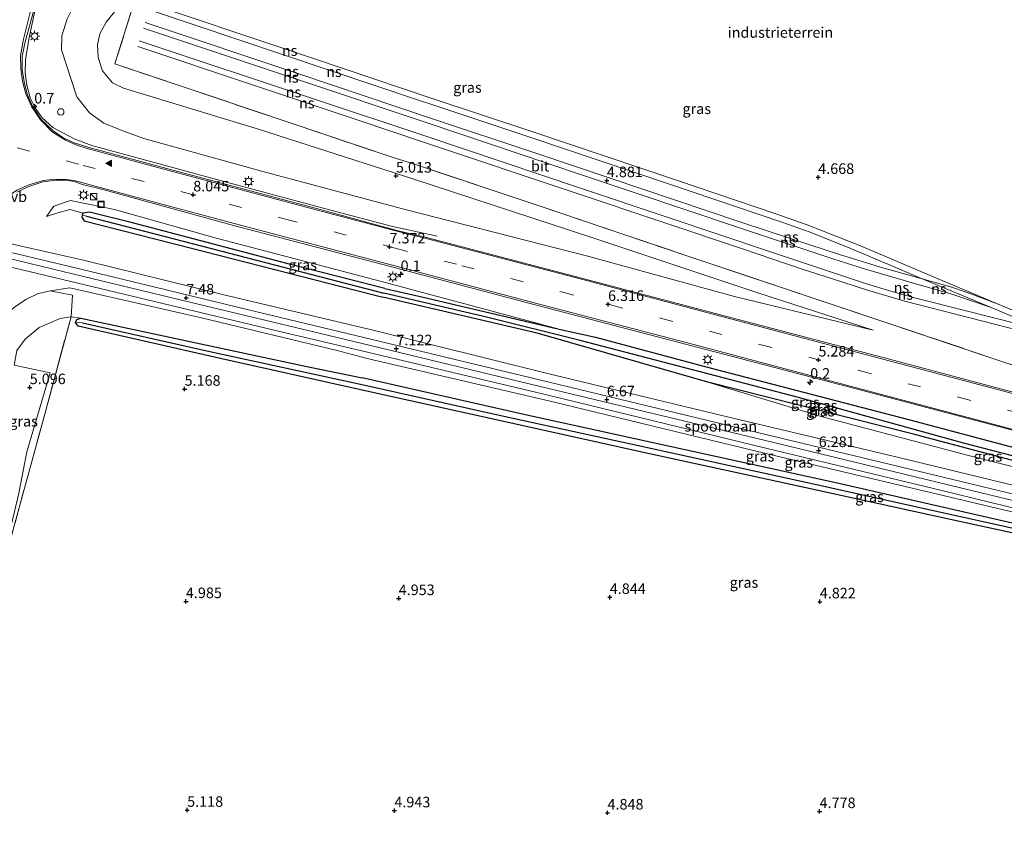
# Model space of a CAD drawing. Units: metres. Extents: x 248535 to 250008, y 607160 to 609576.
# Drawn here: x 249611 to 249844, y 607842 to 608038 of the extents above; entities that cross this region are included whole.
import ezdxf
from ezdxf.enums import TextEntityAlignment as Align

# ---------------------------------------------------------------- set-up
doc = ezdxf.new("R2010")
doc.units = ezdxf.units.M
doc.linetypes.add('IE-TERREINAFSCHEIDING', pattern=[10, 8, -2])
doc.linetypes.add('VW-3-9_STREEP', pattern=[12, 3, -9])
doc.layers.get('0').update_dxf_attribs({"lineweight": 25})
for name, color, linetype, lineweight in [('B-ME-AM-KILOMETR-S-B1', 7, 'Continuous', 18), ('B-ME-BV-GELEIDECONSTRUCTIE-GELEIDERAIL-L-B1', 213, 'BV-GELEIDERAIL', 18), ('B-ME-GW-KRUINLIJN-L-B1', 93, 'Continuous', 18), ('B-ME-GW-TEENLIJN-L-B1', 93, 'Continuous', 18), ('B-ME-IE-GRASLAND-GV-B6', 93, 'Continuous', 18), ('B-ME-IE-GRONDWERKLIJN-GROND_INGERICHT-GV-B6', 253, 'Continuous', 18), ('B-ME-IE-GRONDWERKLIJN-GROND_NIETINGERICHT-GV-B6', 253, 'Continuous', 18), ('B-ME-IE-HULPGEOMETRIE-L-B1', 53, 'Continuous', 18), ('B-ME-IE-INRICHTINGSELEMENT-S-B1', 253, 'Continuous', 18), ('B-ME-IE-MEUBILAIR_WEGMEUBILAIR-LICHTMAST-S-B1', 8, 'Continuous', 18), ('B-ME-IE-TERREINAFSCHEIDING-RASTERHEKWERK-L-B1', 8, 'IE-TERREINAFSCHEIDING', 18), ('B-ME-SB-SPOOR-GV-B6', 253, 'Continuous', 18), ('B-ME-SB-SPOOR-L-B1', 253, 'Continuous', 18), ('B-ME-VH-VERH_SOORT-BITUMEN-GV-B6', 8, 'IE-TERREINAFSCHEIDING-NATUURLIJK-HOUTWAL', 18), ('B-ME-VH-VERH_SOORT-KLINKERS-GV-B6', 8, 'IE-TERREINAFSCHEIDING-NATUURLIJK-HOUTWAL', 18), ('B-ME-VW-MARKERING-39STREEP-015-L-B1', 255, 'VW-3-9_STREEP', 18), ('B-ME-VW-MARKERING-STREEP-015-L-B1', 7, 'Continuous', 18), ('B-ME-VW-MARKERING-VLAKMARK-S-B1', 7, 'Continuous', 18), ('B-ME-VW-MEUBILAIR_WEGMEUBILAIR-VERKEERSBORD-S-B1', 8, 'Continuous', 18)]:
    doc.layers.add(name, color=color, linetype=linetype, lineweight=lineweight)
for name, color, linetype in [('B-ME-GW-HOOGTEPUNT-S-B1', 10, 'Continuous'), ('B-ME-GW-INSTEEKWATERGANG-L-B1', 10, 'Continuous'), ('B-ME-GW-WATERGANG-GREPPEL-L-B1', 10, 'Continuous')]:
    doc.layers.add(name, color=color, linetype=linetype)
doc.styles.add('NLCS-ISO', font='NLCS-ISO.TTF')
doc.linetypes.add('BV-GELEIDERAIL', pattern='A,10,-3,[108,NLCS.SHX,S=1,R=0,X=0,Y=0],-3', length=16)
doc.linetypes.add('IE-TERREINAFSCHEIDING-NATUURLIJK-HOUTWAL', pattern='A,7,-1.5,[67,NLCS.SHX,S=0.75,R=45,X=0,Y=0],-1.5,7,-1.5,[70,NLCS.SHX,S=0.75,R=0,X=0,Y=0],-1.5', length=20)

# ---------------------------------------------------------------- blocks, each defined once
blk = doc.blocks.new('kast')
blk.add_line((-0.75, -0.75), (0.75, 0.75))
blk.add_lwpolyline([(-0.75, 0.75), (0.75, 0.75), (0.75, -0.75), (-0.75, -0.75)], close=True)
blk = doc.blocks.new('put')
for p, q in [((0.75, 0.75), (-0.75, 0.75)), ((-0.75, 0.75), (-0.75, -0.75)), ((0.75, -0.75), (0.75, 0.75)), ((-0.75, -0.75), (0.75, -0.75))]:
    blk.add_line(p, q)
blk.add_lwpolyline([(-0.625, 0.625), (0.625, 0.625), (0.625, -0.625), (-0.625, -0.625)], close=True)
blk = doc.blocks.new('dtb')
blk.add_circle((0, 0), 0.75)
blk = doc.blocks.new('hecto')
for p, q in [((0, 0.625), (-0.625, 0)), ((0, -0.625), (0, 0.625)), ((-0.625, 0), (0.625, 0)), ((0.625, 0), (0, -0.625))]:
    blk.add_line(p, q)
blk = doc.blocks.new('hoogtepunt')
for p, q in [((-0.5, 0), (0.5, 0)), ((0, 0.5), (0, -0.5))]:
    blk.add_line(p, q)
blk = doc.blocks.new('verfsymbol')
for color in [252, 253]:
    blk.add_hatch(color=color).paths.add_polyline_path([(0.75, -0.625), (0, 0.75), (-0.75, -0.625)])
blk.add_lwpolyline([(0.75, -0.625), (0, 0.75), (-0.75, -0.625)], close=True)
blk = doc.blocks.new('lantaarnpaal')
for p, q in [((-0.75, 0), (-1.25, 0)), ((-0.88, 0.88), (-0.53, 0.53)), ((0, 0.75), (0, 1.25)), ((0.53, 0.53), (0.88, 0.88)), ((0.75, 0), (1.25, 0)), ((-0.53, -0.53), (-0.88, -0.88)), ((0, -0.75), (0, -1.25)), ((0.53, -0.53), (0.88, -0.88))]:
    blk.add_line(p, q)
blk.add_circle((0, 0), 0.75)

msp = doc.modelspace()

# ---------------------------------------------------------------- linework, layer by layer
at = {"layer": 'B-ME-BV-GELEIDECONSTRUCTIE-GELEIDERAIL-L-B1'}
msp.add_line((249709.686, 607986.36, 7.083), (249700.974, 607988.227, 7.73), dxfattribs=at)
msp.add_polyline3d([(249700.904, 607988.242, 7.735), (249699.096, 607988.65, 7.863), (249684.173, 607992.584, 8.261), (249657.778, 607999.684, 8.543), (249627.913, 608007.844, 8.602), (249623.794, 608009.378, 8.58), (249618.684, 608012.054, 8.535), (249616.198, 608014.372, 8.55), (249614.5, 608016.73, 8.58), (249613.375, 608019.107, 8.602), (249612.577, 608022.084, 8.613), (249612.183, 608025.04, 8.642), (249612.244, 608028.109, 8.691), (249613.016, 608032.95, 8.734), (249614.482, 608039.721, 8.749)], dxfattribs=at)
at = {"layer": 'B-ME-GW-INSTEEKWATERGANG-L-B1'}
for points in [[(249697.337, 607973.929, 6.394), (249674.408, 607979.793, 6.694), (249637.584, 607989.54, 7.058), (249627.395, 607992.071, 7.083), (249625.836, 607991.828, 7.083), (249625.673, 607991.295, 7.086), (249625.54, 607990.864, 7.089), (249626.131, 607989.992, 7.085), (249651.516, 607983.5, 6.872), (249696.817, 607971.884, 6.429)], [(249697.337, 607973.929, 6.394), (249706.043, 607972.015, 6.273), (249738.536, 607964.322, 6.135), (249747.202, 607962.408, 6.06), (249773.348, 607955.451, 5.472), (249821.605, 607942.866, 4.621), (249862.565, 607931.948, 4.551), (249899.862, 607922.191, 4.45), (249937.245, 607912.325, 4.502), (249975.029, 607901.967, 4.476), (249976.261, 607901.233, 4.465), (249976.48, 607900.403, 4.459), (249976.32, 607899.592, 4.457), (249975.447, 607899.262, 4.45), (249940.633, 607907.929, 4.674), (249906.406, 607916.651, 4.757), (249859.917, 607929.555, 4.555), (249822.137, 607939.524, 4.579), (249773.772, 607951.765, 5.734), (249733.352, 607963.348, 6.112), (249696.817, 607971.884, 6.429)], [(249691.259, 607950.033, 4.939), (249657.998, 607957.447, 5.036), (249624.698, 607965.032, 5.131), (249624.071, 607965.909, 5.154), (249624.394, 607966.639, 5.156), (249625.338, 607966.958, 5.155), (249648.204, 607962.075, 5.042), (249678.857, 607955.476, 4.998), (249691.967, 607952.815, 4.946)], [(250000, 607883.8111, 4.5243), (249986.894, 607886.839, 4.559), (249954.19, 607894.381, 4.764), (249941.361, 607896.699, 4.481), (249925.79, 607900.232, 4.435), (249915.89, 607902.676, 4.573), (249912.073, 607903.639, 4.57), (249881.674, 607910.367, 4.663), (249842.72, 607919.094, 4.715), (249804.741, 607927.752, 4.818), (249768.041, 607935.864, 4.771), (249730.195, 607944.137, 4.862), (249691.967, 607952.815, 4.946)], [(250000, 607883.8111, 4.5243), (249986.894, 607886.839, 4.559), (249954.19, 607894.381, 4.764), (249941.361, 607896.699, 4.481), (249925.79, 607900.232, 4.435), (249915.89, 607902.676, 4.573), (249912.073, 607903.639, 4.57), (249881.674, 607910.367, 4.663), (249842.72, 607919.094, 4.715), (249804.741, 607927.752, 4.818), (249768.041, 607935.864, 4.771), (249730.195, 607944.137, 4.862), (249691.967, 607952.815, 4.946)], [(249864.29, 607912.079, 4.761), (249831.542, 607919.176, 4.818), (249793.696, 607927.449, 4.931), (249759.943, 607934.806, 4.929), (249726.496, 607942.224, 4.833), (249691.259, 607950.033, 4.939)], [(249864.29, 607912.079, 4.761), (249831.542, 607919.176, 4.818), (249793.696, 607927.449, 4.931), (249759.943, 607934.806, 4.929), (249726.496, 607942.224, 4.833), (249691.259, 607950.033, 4.939)]]:
    msp.add_polyline3d(points, dxfattribs=at)
at = {"layer": 'B-ME-GW-KRUINLIJN-L-B1'}
msp.add_line((249738.536, 607964.322, 6.135), (249697.685, 607975.293, 7.044), dxfattribs=at)
for points in [[(249655.266, 608079.003, 6.123), (249654.574, 608074.065, 6.237), (249653.004, 608068.466, 6.527), (249650.265, 608062.632, 6.798), (249645.919, 608056.083, 7.155), (249641.999, 608052.132, 7.371), (249638.789, 608050.776, 7.594), (249635.622, 608050.023, 7.636), (249632.053, 608048.673, 7.657), (249628.711, 608046.62, 7.687), (249626.131, 608044.256, 7.755), (249623.784, 608041.137, 7.804), (249622.087, 608037.827, 7.755), (249620.807, 608033.768, 7.677), (249620.784, 608030.453, 7.646), (249624.392, 608019.317, 7.718), (249627.393, 608015.545, 7.687), (249630.807, 608013.089, 7.643), (249635.268, 608011.298, 7.634), (249640.272, 608009.513, 7.621), (249668.407, 608001.688, 7.547), (249702.109, 607992.691, 6.959)], [(249697.685, 607975.293, 7.044), (249681.165, 607979.672, 7.429), (249657.694, 607985.837, 7.651), (249633.275, 607992.639, 7.7), (249627.176, 607993.905, 7.653), (249622.881, 607994.758, 7.649), (249618.931, 607993.42, 7.666), (249617.181, 607991.006, 7.538)], [(249702.109, 607992.691, 6.959), (249745.046, 607981.717, 6.047), (249780.085, 607972.038, 5.396), (249812.923, 607964.109, 4.763)], [(249693.128, 607957.379, 6.743), (249685.98, 607959.28, 6.792), (249653.9, 607967.028, 7.026), (249628.929, 607972.695, 7.31), (249622.706, 607974.111, 7.487), (249618.05, 607973.372, 7.599)], [(249954.19, 607894.381, 4.764), (249942.122, 607897.64, 4.929), (249913.153, 607904.739, 5.02), (249872.323, 607914.732, 5.429), (249829.484, 607924.912, 5.753), (249787.47, 607934.9, 5.988), (249736.478, 607947.258, 6.422), (249693.128, 607957.379, 6.743)], [(249773.772, 607951.765, 5.734), (249800.617, 607943.689, 5.569), (249835.455, 607934.421, 5.46), (249872.927, 607924.982, 5.07), (249906.406, 607916.651, 4.757)]]:
    msp.add_polyline3d(points, dxfattribs=at)
at = {"layer": 'B-ME-GW-TEENLIJN-L-B1'}
for points in [[(249703.946, 607999.911, 4.904), (249667.626, 608011.634, 4.819), (249635.409, 608021.367, 4.826), (249632.826, 608022.664, 4.852), (249630.465, 608025.526, 4.901), (249629.466, 608028.656, 4.947), (249629.281, 608031.688, 4.95), (249629.86, 608034.28, 4.959), (249631.307, 608036.988, 4.948), (249633.615, 608039.865, 4.955), (249635.604, 608041.469, 4.974), (249638.392, 608043.107, 4.859), (249642.446, 608043.891, 4.869), (249647.465, 608043.876, 4.912), (249650.323, 608044.77, 4.873), (249652.269, 608046.467, 4.88), (249654.001, 608049.456, 4.884), (249655.352, 608053.152, 4.88), (249657.608, 608061.769, 4.937), (249659.252, 608068.397, 4.972), (249660.277, 608077.652, 4.905)], [(249812.923, 607964.109, 4.763), (249785.599, 607972.936, 4.759), (249746.266, 607986, 4.754), (249703.946, 607999.911, 4.904)], [(249617.181, 607991.006, 7.538), (249619.909, 607991.896, 7.386), (249622.816, 607992.644, 7.249), (249625.836, 607991.828, 7.083)], [(249609.538, 607955.774, 5.148), (249610.163, 607959.252, 5.196), (249612.144, 607961.941, 5.199), (249615.481, 607964.744, 5.205), (249620.444, 607966.863, 5.216), (249623.032, 607967.26, 5.268)]]:
    msp.add_polyline3d(points, dxfattribs=at)
at = {"layer": 'B-ME-GW-WATERGANG-GREPPEL-L-B1'}
for points in [[(249626.641, 607991.111, 6.646), (249652.015, 607984.521, 6.351), (249697.062, 607972.846, 5.941)], [(249975.474, 607900.59, 3.902), (249949.211, 607907.311, 3.894), (249908.955, 607917.724, 3.924), (249873.571, 607927.178, 3.939), (249834.589, 607937.227, 3.979), (249795.244, 607948.136, 4.425), (249743.549, 607961.666, 5.467), (249721.056, 607967.235, 5.743), (249697.062, 607972.846, 5.941)], [(249625.771, 607965.82, 4.61), (249655.201, 607959.188, 4.625), (249691.577, 607951.283, 4.41)], [(249691.577, 607951.283, 4.41), (249726.183, 607943.583, 4.346), (249755.528, 607937.187, 4.361), (249795.551, 607928.431, 4.362), (249834.259, 607919.798, 4.202), (249868.188, 607912.296, 4.248), (249905.213, 607904.161, 4.117), (249940.575, 607895.847, 4.11)]]:
    msp.add_polyline3d(points, dxfattribs=at)
at = {"layer": 'B-ME-IE-GRASLAND-GV-B6'}
for points in [[(249851.311, 607948.013, 4.729), (249816.766, 607957.244, 4.88), (249779.411, 607967.049, 5.591), (249743.863, 607976.412, 6.406), (249707.196, 607986.001, 7.249), (249700.808, 607987.572, 7.364), (249681.135, 607992.866, 7.736), (249646.253, 608002.225, 8.011), (249626.973, 608007.396, 8.057), (249623.514, 608008.555, 8.081), (249621.095, 608009.739, 8.079), (249618.802, 608011.263, 8.073), (249615.956, 608013.998, 8.065), (249613.902, 608017.133, 8.066), (249612.65, 608019.996, 8.071), (249611.886, 608022.857, 8.08), (249611.484, 608025.79, 8.094), (249611.411, 608028.986, 8.108), (249612.147, 608032.346, 8.106), (249614.841, 608042.139, 8.114)], [(249638.392, 608043.107, 4.859), (249633.42, 608027.128, 4.879), (249699.003, 608005.072, 4.933), (249704.79, 608003.228, 4.915), (249733.847, 607993.499, 4.758), (249769.25, 607981.571, 4.776), (249804.826, 607969.627, 4.867), (249843.839, 607956.533, 4.769), (249860.629, 607951.038, 4.737)], [(249633.615, 608039.865, 4.955), (249631.307, 608036.988, 4.948), (249629.86, 608034.28, 4.959), (249629.281, 608031.688, 4.95), (249629.466, 608028.656, 4.947), (249630.465, 608025.526, 4.901), (249632.826, 608022.664, 4.852), (249635.409, 608021.367, 4.826), (249667.626, 608011.634, 4.819), (249703.946, 607999.911, 4.904), (249746.266, 607986, 4.754), (249785.599, 607972.936, 4.759), (249812.923, 607964.109, 4.763), (249780.085, 607972.038, 5.396), (249745.046, 607981.717, 6.047), (249702.109, 607992.691, 6.959), (249668.407, 608001.688, 7.547), (249640.272, 608009.513, 7.621), (249635.268, 608011.298, 7.634), (249630.807, 608013.089, 7.643), (249627.393, 608015.545, 7.687), (249624.392, 608019.317, 7.718), (249620.784, 608030.453, 7.646), (249620.807, 608033.768, 7.677), (249622.087, 608037.827, 7.755)], [(249622.087, 608037.827, 7.755), (249620.807, 608033.768, 7.677), (249620.784, 608030.453, 7.646), (249624.392, 608019.317, 7.718), (249627.393, 608015.545, 7.687), (249630.807, 608013.089, 7.643), (249635.268, 608011.298, 7.634), (249640.272, 608009.513, 7.621), (249668.407, 608001.688, 7.547), (249702.109, 607992.691, 6.959), (249745.046, 607981.717, 6.047), (249780.085, 607972.038, 5.396), (249812.923, 607964.109, 4.763), (249785.599, 607972.936, 4.759), (249746.266, 607986, 4.754), (249703.946, 607999.911, 4.904), (249667.626, 608011.634, 4.819), (249635.409, 608021.367, 4.826), (249632.826, 608022.664, 4.852), (249630.465, 608025.526, 4.901), (249629.466, 608028.656, 4.947), (249629.281, 608031.688, 4.95), (249629.86, 608034.28, 4.959), (249631.307, 608036.988, 4.948), (249633.615, 608039.865, 4.955)], [(249610.177, 607996.781, 7.99), (249613.051, 607998.132, 7.993), (249616.375, 607999.239, 7.983), (249619.398, 607999.608, 7.983), (249621.829, 607999.63, 7.989), (249623.734, 607999.282, 8.004), (249625.728, 607998.616, 8.003), (249630.53, 607997.395, 7.978), (249661.484, 607988.906, 7.9), (249698.667, 607979.154, 7.346), (249732.893, 607970.097, 6.538), (249769.98, 607960.396, 5.824), (249810.033, 607949.855, 4.962), (249847.402, 607940.02, 4.786)], [(249610.177, 607996.781, 7.99), (249613.051, 607998.132, 7.993), (249616.375, 607999.239, 7.983), (249619.398, 607999.608, 7.983), (249621.829, 607999.63, 7.989), (249623.734, 607999.282, 8.004), (249625.728, 607998.616, 8.003), (249630.53, 607997.395, 7.978), (249661.484, 607988.906, 7.9), (249698.667, 607979.154, 7.346), (249732.893, 607970.097, 6.538), (249769.98, 607960.396, 5.824), (249810.033, 607949.855, 4.962), (249847.402, 607940.02, 4.786)], [(249738.536, 607964.322, 6.135), (249706.043, 607972.015, 6.273), (249697.337, 607973.929, 6.394), (249674.408, 607979.793, 6.694), (249637.584, 607989.54, 7.058), (249627.395, 607992.071, 7.083), (249625.836, 607991.828, 7.083), (249622.816, 607992.644, 7.249), (249619.909, 607991.896, 7.386), (249617.181, 607991.006, 7.538), (249618.931, 607993.42, 7.666), (249622.881, 607994.758, 7.649), (249627.176, 607993.905, 7.653), (249633.275, 607992.639, 7.7), (249657.694, 607985.837, 7.651), (249681.165, 607979.672, 7.429), (249697.685, 607975.293, 7.044), (249738.536, 607964.322, 6.135)], [(249862.565, 607931.948, 4.551), (249821.605, 607942.866, 4.621), (249773.348, 607955.451, 5.472), (249747.202, 607962.408, 6.06), (249738.536, 607964.322, 6.135), (249697.685, 607975.293, 7.044), (249681.165, 607979.672, 7.429), (249657.694, 607985.837, 7.651), (249633.275, 607992.639, 7.7), (249627.176, 607993.905, 7.653), (249622.881, 607994.758, 7.649), (249618.931, 607993.42, 7.666), (249617.181, 607991.006, 7.538)], [(249862.565, 607931.948, 4.551), (249821.605, 607942.866, 4.621), (249773.348, 607955.451, 5.472), (249747.202, 607962.408, 6.06), (249738.536, 607964.322, 6.135), (249697.685, 607975.293, 7.044), (249681.165, 607979.672, 7.429), (249657.694, 607985.837, 7.651), (249633.275, 607992.639, 7.7), (249627.176, 607993.905, 7.653), (249622.881, 607994.758, 7.649), (249618.931, 607993.42, 7.666), (249617.181, 607991.006, 7.538)], [(249617.181, 607991.006, 7.538), (249619.909, 607991.896, 7.386), (249622.816, 607992.644, 7.249), (249625.836, 607991.828, 7.083), (249625.673, 607991.295, 7.086), (249625.54, 607990.864, 7.089), (249626.131, 607989.992, 7.085), (249651.516, 607983.5, 6.872), (249696.817, 607971.884, 6.429), (249733.352, 607963.348, 6.112), (249773.772, 607951.765, 5.734), (249800.617, 607943.689, 5.569), (249835.455, 607934.421, 5.46), (249872.927, 607924.982, 5.07)], [(249617.181, 607991.006, 7.538), (249619.909, 607991.896, 7.386), (249622.816, 607992.644, 7.249), (249625.836, 607991.828, 7.083), (249625.673, 607991.295, 7.086), (249625.54, 607990.864, 7.089), (249626.131, 607989.992, 7.085), (249651.516, 607983.5, 6.872), (249696.817, 607971.884, 6.429), (249733.352, 607963.348, 6.112), (249773.772, 607951.765, 5.734), (249800.617, 607943.689, 5.569), (249835.455, 607934.421, 5.46), (249872.927, 607924.982, 5.07)], [(249773.772, 607951.765, 5.734), (249733.352, 607963.348, 6.112), (249696.817, 607971.884, 6.429), (249651.516, 607983.5, 6.872), (249626.131, 607989.992, 7.085), (249625.54, 607990.864, 7.089), (249625.673, 607991.295, 7.086), (249626.641, 607991.111, 6.646), (249652.015, 607984.521, 6.351), (249697.062, 607972.846, 5.941), (249721.056, 607967.235, 5.743), (249743.549, 607961.666, 5.467), (249795.244, 607948.136, 4.425), (249834.589, 607937.227, 3.979), (249873.571, 607927.178, 3.939)], [(249873.571, 607927.178, 3.939), (249834.589, 607937.227, 3.979), (249795.244, 607948.136, 4.425), (249743.549, 607961.666, 5.467), (249721.056, 607967.235, 5.743), (249697.062, 607972.846, 5.941), (249652.015, 607984.521, 6.351), (249626.641, 607991.111, 6.646), (249625.673, 607991.295, 7.086), (249625.836, 607991.828, 7.083), (249627.395, 607992.071, 7.083), (249637.584, 607989.54, 7.058), (249674.408, 607979.793, 6.694), (249697.337, 607973.929, 6.394), (249706.043, 607972.015, 6.273), (249738.536, 607964.322, 6.135), (249747.202, 607962.408, 6.06), (249773.348, 607955.451, 5.472), (249821.605, 607942.866, 4.621), (249862.565, 607931.948, 4.551)], [(250000, 607890.2263, 4.525), (249971.415, 607897.038, 4.714), (249916.379, 607910.37, 5.017), (249867.757, 607922.145, 5.491), (249819.309, 607933.903, 5.808), (249777.077, 607943.925, 6.19), (249735.183, 607954.022, 6.449), (249694.816, 607964.016, 6.794), (249658.888, 607972.501, 7.108), (249626.315, 607980.587, 7.353), (249605.9, 607985.202, 7.895)], [(250000, 607890.2263, 4.525), (249971.415, 607897.038, 4.714), (249916.379, 607910.37, 5.017), (249867.757, 607922.145, 5.491), (249819.309, 607933.903, 5.808), (249777.077, 607943.925, 6.19), (249735.183, 607954.022, 6.449), (249694.816, 607964.016, 6.794), (249658.888, 607972.501, 7.108), (249626.315, 607980.587, 7.353), (249605.9, 607985.202, 7.895)], [(249604.088, 607980.084, 7.838), (249635.489, 607972.589, 7.357), (249672.778, 607963.674, 7.03), (249693.5, 607958.842, 6.915), (249736.631, 607948.556, 6.511), (249787.785, 607936.083, 6.089), (249829.125, 607926.149, 5.841), (249867.786, 607916.662, 5.633), (249909.567, 607906.737, 4.975), (249950.441, 607896.728, 4.848), (249988.376, 607887.623, 4.565), (250000, 607884.869, 4.53), (250000, 607883.8111, 4.5243)], [(249604.088, 607980.084, 7.838), (249635.489, 607972.589, 7.357), (249672.778, 607963.674, 7.03), (249693.5, 607958.842, 6.915), (249736.631, 607948.556, 6.511), (249787.785, 607936.083, 6.089), (249829.125, 607926.149, 5.841), (249867.786, 607916.662, 5.633), (249909.567, 607906.737, 4.975), (249950.441, 607896.728, 4.848), (249988.376, 607887.623, 4.565), (250000, 607884.869, 4.53), (250000, 607883.8111, 4.5243)], [(250000, 607883.8111, 4.5243), (249986.894, 607886.839, 4.559), (249954.19, 607894.381, 4.764), (249942.122, 607897.64, 4.929), (249913.153, 607904.739, 5.02), (249872.323, 607914.732, 5.429), (249829.484, 607924.912, 5.753), (249787.47, 607934.9, 5.988), (249736.478, 607947.258, 6.422), (249693.128, 607957.379, 6.743), (249685.98, 607959.28, 6.792), (249653.9, 607967.028, 7.026), (249628.929, 607972.695, 7.31), (249622.706, 607974.111, 7.487), (249618.05, 607973.372, 7.599), (249615.056, 607972.735, 7.649), (249612.498, 607971.472, 7.737), (249609.744, 607969.611, 7.814)], [(250000, 607883.8111, 4.5243), (249986.894, 607886.839, 4.559), (249954.19, 607894.381, 4.764), (249942.122, 607897.64, 4.929), (249913.153, 607904.739, 5.02), (249872.323, 607914.732, 5.429), (249829.484, 607924.912, 5.753), (249787.47, 607934.9, 5.988), (249736.478, 607947.258, 6.422), (249693.128, 607957.379, 6.743), (249685.98, 607959.28, 6.792), (249653.9, 607967.028, 7.026), (249628.929, 607972.695, 7.31), (249622.706, 607974.111, 7.487), (249618.05, 607973.372, 7.599), (249615.056, 607972.735, 7.649), (249612.498, 607971.472, 7.737), (249609.744, 607969.611, 7.814)], [(249881.674, 607910.367, 4.663), (249842.72, 607919.094, 4.715), (249804.741, 607927.752, 4.818), (249768.041, 607935.864, 4.771), (249730.195, 607944.137, 4.862), (249691.967, 607952.815, 4.946), (249678.857, 607955.476, 4.998), (249648.204, 607962.075, 5.042), (249625.338, 607966.958, 5.155), (249623.032, 607967.26, 5.268), (249623.38, 607972.392, 6.845), (249618.05, 607973.372, 7.599), (249622.706, 607974.111, 7.487), (249628.929, 607972.695, 7.31), (249653.9, 607967.028, 7.026), (249685.98, 607959.28, 6.792), (249693.128, 607957.379, 6.743), (249736.478, 607947.258, 6.422), (249787.47, 607934.9, 5.988), (249829.484, 607924.912, 5.753), (249872.323, 607914.732, 5.429)], [(249609.744, 607969.611, 7.814), (249612.498, 607971.472, 7.737), (249615.056, 607972.735, 7.649), (249618.05, 607973.372, 7.599), (249623.38, 607972.392, 6.845), (249623.032, 607967.26, 5.268)], [(249588.789, 607823.896, 5.139), (249599.195, 607881.861, 5.07), (249601.295, 607893.447, 5.088), (249602.143, 607896.971, 5.084), (249603.867, 607902.152, 5.061), (249606.573, 607908.102, 5.062), (249610.694, 607925.531, 5.092), (249612.538, 607935.254, 5.08), (249618.063, 607953.965, 4.935), (249609.538, 607955.774, 5.148), (249610.163, 607959.252, 5.196), (249612.144, 607961.941, 5.199), (249615.481, 607964.744, 5.205), (249620.444, 607966.863, 5.216), (249623.032, 607967.26, 5.268), (249616.785, 607944.237, 5.082), (249607.148, 607908.815, 5.062), (249599.719, 607881.538, 5.002), (249589.112, 607823.724, 5.139)], [(249623.032, 607967.26, 5.268), (249620.444, 607966.863, 5.216), (249615.481, 607964.744, 5.205), (249612.144, 607961.941, 5.199), (249610.163, 607959.252, 5.196)], [(249868.188, 607912.296, 4.248), (249834.259, 607919.798, 4.202), (249795.551, 607928.431, 4.362), (249755.528, 607937.187, 4.361), (249726.183, 607943.583, 4.346), (249691.577, 607951.283, 4.41), (249655.201, 607959.188, 4.625), (249625.771, 607965.82, 4.61), (249624.071, 607965.909, 5.154), (249624.394, 607966.639, 5.156), (249625.338, 607966.958, 5.155), (249648.204, 607962.075, 5.042), (249678.857, 607955.476, 4.998), (249691.967, 607952.815, 4.946), (249730.195, 607944.137, 4.862), (249768.041, 607935.864, 4.771), (249804.741, 607927.752, 4.818), (249842.72, 607919.094, 4.715), (249881.674, 607910.367, 4.663)], [(249868.188, 607912.296, 4.248), (249834.259, 607919.798, 4.202), (249795.551, 607928.431, 4.362), (249755.528, 607937.187, 4.361), (249726.183, 607943.583, 4.346), (249691.577, 607951.283, 4.41), (249655.201, 607959.188, 4.625), (249625.771, 607965.82, 4.61), (249624.071, 607965.909, 5.154), (249624.394, 607966.639, 5.156), (249625.338, 607966.958, 5.155), (249648.204, 607962.075, 5.042), (249678.857, 607955.476, 4.998), (249691.967, 607952.815, 4.946), (249730.195, 607944.137, 4.862), (249768.041, 607935.864, 4.771), (249804.741, 607927.752, 4.818), (249842.72, 607919.094, 4.715), (249881.674, 607910.367, 4.663)], [(249864.29, 607912.079, 4.761), (249831.542, 607919.176, 4.818), (249793.696, 607927.449, 4.931), (249759.943, 607934.806, 4.929), (249726.496, 607942.224, 4.833), (249691.259, 607950.033, 4.939), (249657.998, 607957.447, 5.036), (249624.698, 607965.032, 5.131), (249624.071, 607965.909, 5.154), (249625.771, 607965.82, 4.61), (249655.201, 607959.188, 4.625), (249691.577, 607951.283, 4.41), (249726.183, 607943.583, 4.346), (249755.528, 607937.187, 4.361), (249795.551, 607928.431, 4.362), (249834.259, 607919.798, 4.202), (249868.188, 607912.296, 4.248)], [(249859.917, 607929.555, 4.555), (249906.406, 607916.651, 4.757), (249872.927, 607924.982, 5.07), (249835.455, 607934.421, 5.46), (249800.617, 607943.689, 5.569), (249773.772, 607951.765, 5.734), (249822.137, 607939.524, 4.579), (249859.917, 607929.555, 4.555)], [(249859.917, 607929.555, 4.555), (249822.137, 607939.524, 4.579), (249773.772, 607951.765, 5.734)]]:
    msp.add_polyline3d(points, dxfattribs=at)
at = {"layer": 'B-ME-IE-GRONDWERKLIJN-GROND_INGERICHT-GV-B6'}
msp.add_polyline3d([(249860.629, 607951.038, 4.737), (249843.839, 607956.533, 4.769), (249804.826, 607969.627, 4.867), (249769.25, 607981.571, 4.776), (249733.847, 607993.499, 4.758), (249704.79, 608003.228, 4.915), (249699.003, 608005.072, 4.933), (249633.42, 608027.128, 4.879), (249638.392, 608043.107, 4.859)], dxfattribs=at)
msp.add_polyline3d([(249860.629, 607951.038, 4.737), (249843.839, 607956.533, 4.769), (249804.826, 607969.627, 4.867), (249769.25, 607981.571, 4.776), (249733.847, 607993.499, 4.758), (249704.79, 608003.228, 4.915), (249699.003, 608005.072, 4.933), (249633.42, 608027.128, 4.879), (249638.392, 608043.107, 4.859)], dxfattribs=at)
at = {"layer": 'B-ME-IE-GRONDWERKLIJN-GROND_NIETINGERICHT-GV-B6'}
msp.add_polyline3d([(249607.148, 607908.815, 5.062), (249616.785, 607944.237, 5.082), (249623.032, 607967.26, 5.268), (249625.338, 607966.958, 5.155), (249624.394, 607966.639, 5.156), (249624.071, 607965.909, 5.154), (249624.698, 607965.032, 5.131), (249657.998, 607957.447, 5.036), (249691.259, 607950.033, 4.939), (249726.496, 607942.224, 4.833), (249759.943, 607934.806, 4.929), (249793.696, 607927.449, 4.931), (249831.542, 607919.176, 4.818), (249864.29, 607912.079, 4.761)], dxfattribs=at)
at = {"layer": 'B-ME-IE-HULPGEOMETRIE-L-B1'}
for p, q in [((249625.673, 607991.295, 7.086), (249626.641, 607991.111, 6.646)), ((249624.071, 607965.909, 5.154), (249625.771, 607965.82, 4.61))]:
    msp.add_line(p, q, dxfattribs=at)
at = {"layer": 'B-ME-IE-TERREINAFSCHEIDING-RASTERHEKWERK-L-B1'}
for points in [[(249667.982, 608117.71, 4.539), (249663.215, 608113.766, 4.687), (249661.334, 608105.396, 4.947), (249659.731, 608098.186, 5.159), (249655.266, 608079.003, 6.123), (249660.277, 608077.652, 4.905), (249663.396, 608076.826, 4.869), (249655.443, 608041.91, 4.732), (249638.392, 608043.107, 4.859), (249633.42, 608027.128, 4.879), (249699.003, 608005.072, 4.933), (249704.79, 608003.228, 4.915)], [(249917.792, 607935.829, 4.924), (249895.889, 607941.529, 4.85), (249860.629, 607951.038, 4.737), (249843.839, 607956.533, 4.769), (249804.826, 607969.627, 4.867), (249769.25, 607981.571, 4.776), (249733.847, 607993.499, 4.758), (249704.79, 608003.228, 4.915)], [(249535.354, 607572.63, 5.12), (249549.272, 607630.622, 5.147), (249560.529, 607677.036, 5.108), (249566.51, 607703.333, 5.149), (249574.405, 607744.042, 5.124), (249589.112, 607823.724, 5.139), (249599.719, 607881.538, 5.002), (249607.148, 607908.815, 5.062), (249616.785, 607944.237, 5.082), (249623.032, 607967.26, 5.268), (249623.38, 607972.392, 6.845), (249618.05, 607973.372, 7.599), (249615.056, 607972.735, 7.649), (249612.498, 607971.472, 7.737), (249609.744, 607969.611, 7.814), (249606.721, 607966.821, 7.861), (249604.168, 607963.289, 7.837), (249602.608, 607960.829, 7.796), (249601.546, 607958.184, 7.76), (249600.587, 607954.573, 7.758), (249600.217, 607950.949, 7.753), (249600.201, 607945.44, 7.649), (249600.728, 607938.623, 7.59), (249601.014, 607935.655, 7.501)]]:
    msp.add_polyline3d(points, dxfattribs=at)
at = {"layer": 'B-ME-SB-SPOOR-GV-B6'}
for points in [[(249605.9, 607985.202, 7.895), (249626.315, 607980.587, 7.353), (249658.888, 607972.501, 7.108), (249694.816, 607964.016, 6.794), (249735.183, 607954.022, 6.449), (249777.077, 607943.925, 6.19), (249819.309, 607933.903, 5.808), (249867.757, 607922.145, 5.491), (249916.379, 607910.37, 5.017), (249971.415, 607897.038, 4.714), (250000, 607890.2263, 4.525)], [(249605.9, 607985.202, 7.895), (249626.315, 607980.587, 7.353), (249658.888, 607972.501, 7.108), (249694.816, 607964.016, 6.794), (249735.183, 607954.022, 6.449), (249777.077, 607943.925, 6.19), (249819.309, 607933.903, 5.808), (249867.757, 607922.145, 5.491), (249916.379, 607910.37, 5.017), (249971.415, 607897.038, 4.714), (250000, 607890.2263, 4.525)], [(250000, 607890.2263, 4.525), (250000, 607884.869, 4.53), (249988.376, 607887.623, 4.565), (249950.441, 607896.728, 4.848), (249909.567, 607906.737, 4.975), (249867.786, 607916.662, 5.633), (249829.125, 607926.149, 5.841), (249787.785, 607936.083, 6.089), (249736.631, 607948.556, 6.511), (249693.5, 607958.842, 6.915), (249672.778, 607963.674, 7.03), (249635.489, 607972.589, 7.357), (249604.088, 607980.084, 7.838)], [(250000, 607890.2263, 4.525), (250000, 607884.869, 4.53), (249988.376, 607887.623, 4.565), (249950.441, 607896.728, 4.848), (249909.567, 607906.737, 4.975), (249867.786, 607916.662, 5.633), (249829.125, 607926.149, 5.841), (249787.785, 607936.083, 6.089), (249736.631, 607948.556, 6.511), (249693.5, 607958.842, 6.915), (249672.778, 607963.674, 7.03), (249635.489, 607972.589, 7.357), (249604.088, 607980.084, 7.838)]]:
    msp.add_polyline3d(points, dxfattribs=at)
at = {"layer": 'B-ME-SB-SPOOR-L-B1'}
for points in [[(249708.429, 608017.534, 4.852), (249705.546, 608018.5, 4.848), (249641.811, 608039.841, 4.844)], [(249642.201, 608041.197, 4.832), (249673.355, 608030.753, 4.777), (249708.776, 608018.901, 4.857)], [(249640.594, 608036.919, 4.862), (249677.164, 608024.69, 4.814), (249707.644, 608014.446, 4.871)], [(249707.314, 608013.151, 4.842), (249677.564, 608023.1, 4.791), (249640.208, 608035.57, 4.807)], [(249639.112, 608032.628, 4.819), (249681.372, 608018.589, 4.807), (249706.561, 608010.187, 4.86)], [(249706.179, 608008.688, 4.852), (249691.474, 608013.624, 4.842), (249638.833, 608031.271, 4.819)], [(249451.166, 608020.752, 6.883), (249497.405, 608009.508, 7.233), (249547.743, 607997.305, 7.561), (249591.257, 607986.706, 8.127), (249592.226, 607986.473, 8.113), (249600.141, 607984.569, 8.135), (249600.907, 607984.413, 8.108), (249629.252, 607977.566, 7.797), (249665.045, 607968.924, 7.437), (249694.266, 607961.853, 7.16)], [(249450.757, 608019.327, 6.883), (249496.928, 608008.088, 7.233), (249525.084, 608001.225, 7.43), (249560.453, 607992.69, 7.704), (249590.91, 607985.289, 8.112), (249591.893, 607985.025, 8.104), (249599.754, 607983.116, 8.132), (249600.557, 607982.919, 8.111), (249618.785, 607978.554, 7.87), (249653.138, 607970.269, 7.529), (249693.919, 607960.491, 7.216)], [(249856.709, 607964.347, 4.822), (249842.518, 607970.25, 4.832), (249829.396, 607975.792, 4.812), (249809.89, 607984.035, 4.783), (249797.272, 607989.021, 4.809), (249789.885, 607991.648, 4.816), (249766.823, 607999.468, 4.803), (249732.113, 608011.128, 4.86), (249708.776, 608018.901, 4.857)], [(249856.709, 607964.347, 4.822), (249842.518, 607970.25, 4.832), (249829.396, 607975.792, 4.812), (249809.89, 607984.035, 4.783), (249797.272, 607989.021, 4.809), (249789.885, 607991.648, 4.816), (249766.823, 607999.468, 4.803), (249732.113, 608011.128, 4.86), (249708.776, 608018.901, 4.857)], [(249909.613, 607942.721, 4.795), (249905.152, 607943.881, 4.797), (249899.78, 607945.473, 4.797), (249891.609, 607948.403, 4.785), (249863.963, 607959.72, 4.804), (249854.267, 607963.755, 4.846), (249845.921, 607967.293, 4.855), (249840.809, 607969.426, 4.857), (249824.538, 607976.263, 4.851), (249818.446, 607978.852, 4.851), (249807.762, 607983.321, 4.858), (249797.964, 607987.293, 4.862), (249791.247, 607989.662, 4.869), (249764.691, 607998.68, 4.867), (249731.183, 608009.926, 4.899), (249708.429, 608017.534, 4.852)], [(249842.518, 607970.25, 4.832), (249835.419, 607972.895, 4.833), (249830.933, 607974.451, 4.836), (249824.538, 607976.263, 4.851), (249814.612, 607978.974, 4.814), (249804.892, 607982.016, 4.826), (249794.048, 607985.544, 4.85), (249781.319, 607989.777, 4.854), (249758.374, 607997.5, 4.852), (249733.718, 608005.784, 4.878), (249707.644, 608014.446, 4.871)], [(249840.809, 607969.426, 4.857), (249831.032, 607972.8, 4.765), (249823.222, 607975.001, 4.772), (249811.105, 607978.56, 4.798), (249803.596, 607980.874, 4.853), (249781.277, 607988.355, 4.83), (249743.36, 608001.025, 4.821), (249707.314, 608013.151, 4.842)], [(249911.785, 607949.457, 4.778), (249881.009, 607956.87, 4.777), (249868.968, 607959.962, 4.81), (249864.478, 607961.109, 4.803), (249854.267, 607963.755, 4.846), (249834.615, 607968.765, 4.855), (249823, 607971.692, 4.845), (249817.061, 607973.348, 4.845), (249811.322, 607975.055, 4.845), (249804.235, 607977.464, 4.849), (249789.106, 607982.471, 4.87), (249764.097, 607990.839, 4.868), (249743.654, 607997.731, 4.816), (249706.561, 608010.187, 4.86)], [(249911.458, 607948.016, 4.778), (249892.386, 607952.596, 4.769), (249873.986, 607957.121, 4.802), (249863.963, 607959.72, 4.804), (249841.931, 607965.428, 4.792), (249820.091, 607971.027, 4.732), (249811.298, 607973.608, 4.757), (249803.259, 607976.282, 4.77), (249796.322, 607978.479, 4.811), (249781.969, 607983.366, 4.812), (249743.314, 607996.321, 4.789), (249706.179, 608008.688, 4.852)], [(249693.919, 607960.491, 7.216), (249733.78, 607950.853, 6.815), (249787.079, 607938.013, 6.376), (249833.549, 607926.788, 6.031), (249893.704, 607912.271, 5.585), (249941.991, 607900.626, 5.131), (249988.402, 607889.45, 4.802), (250000, 607886.6384, 4.7488)], [(249693.919, 607960.491, 7.216), (249733.78, 607950.853, 6.815), (249787.079, 607938.013, 6.376), (249833.549, 607926.788, 6.031), (249893.704, 607912.271, 5.585), (249941.991, 607900.626, 5.131), (249988.402, 607889.45, 4.802), (250000, 607886.6384, 4.7488)], [(250000, 607888.1358, 4.7657), (249989.086, 607890.752, 4.802), (249942.67, 607901.982, 5.131), (249894.28, 607913.693, 5.585), (249834.049, 607928.213, 6.016), (249787.464, 607939.406, 6.391), (249734.232, 607952.22, 6.796), (249694.266, 607961.853, 7.16)], [(250000, 607888.1358, 4.7657), (249989.086, 607890.752, 4.802), (249942.67, 607901.982, 5.131), (249894.28, 607913.693, 5.585), (249834.049, 607928.213, 6.016), (249787.464, 607939.406, 6.391), (249734.232, 607952.22, 6.796), (249694.266, 607961.853, 7.16)]]:
    msp.add_polyline3d(points, dxfattribs=at)
at = {"layer": 'B-ME-VH-VERH_SOORT-BITUMEN-GV-B6'}
for points in [[(249614.841, 608042.139, 8.114), (249612.147, 608032.346, 8.106), (249611.411, 608028.986, 8.108), (249611.484, 608025.79, 8.094), (249611.886, 608022.857, 8.08), (249612.65, 608019.996, 8.071), (249613.902, 608017.133, 8.066), (249615.956, 608013.998, 8.065), (249618.802, 608011.263, 8.073), (249621.095, 608009.739, 8.079), (249623.514, 608008.555, 8.081), (249626.973, 608007.396, 8.057), (249646.253, 608002.225, 8.011), (249681.135, 607992.866, 7.736), (249700.808, 607987.572, 7.364), (249707.196, 607986.001, 7.249), (249743.863, 607976.412, 6.406), (249779.411, 607967.049, 5.591), (249816.766, 607957.244, 4.88), (249851.311, 607948.013, 4.729)], [(249614.841, 608042.139, 8.114), (249612.147, 608032.346, 8.106), (249611.411, 608028.986, 8.108), (249611.484, 608025.79, 8.094), (249611.886, 608022.857, 8.08), (249612.65, 608019.996, 8.071), (249613.902, 608017.133, 8.066), (249615.956, 608013.998, 8.065), (249618.802, 608011.263, 8.073), (249621.095, 608009.739, 8.079), (249623.514, 608008.555, 8.081), (249626.973, 608007.396, 8.057), (249646.253, 608002.225, 8.011), (249681.135, 607992.866, 7.736), (249700.808, 607987.572, 7.364), (249707.196, 607986.001, 7.249), (249743.863, 607976.412, 6.406), (249779.411, 607967.049, 5.591), (249816.766, 607957.244, 4.88), (249851.311, 607948.013, 4.729)], [(249847.402, 607940.02, 4.786), (249810.033, 607949.855, 4.962), (249769.98, 607960.396, 5.824), (249732.893, 607970.097, 6.538), (249698.667, 607979.154, 7.346), (249661.484, 607988.906, 7.9), (249630.53, 607997.395, 7.978), (249625.728, 607998.616, 8.003), (249623.734, 607999.282, 8.004), (249621.829, 607999.63, 7.989), (249619.398, 607999.608, 7.983), (249616.375, 607999.239, 7.983), (249613.051, 607998.132, 7.993), (249610.177, 607996.781, 7.99)], [(249847.402, 607940.02, 4.786), (249810.033, 607949.855, 4.962), (249769.98, 607960.396, 5.824), (249732.893, 607970.097, 6.538), (249698.667, 607979.154, 7.346), (249661.484, 607988.906, 7.9), (249630.53, 607997.395, 7.978), (249625.728, 607998.616, 8.003), (249623.734, 607999.282, 8.004), (249621.829, 607999.63, 7.989), (249619.398, 607999.608, 7.983), (249616.375, 607999.239, 7.983), (249613.051, 607998.132, 7.993), (249610.177, 607996.781, 7.99)]]:
    msp.add_polyline3d(points, dxfattribs=at)
at = {"layer": 'B-ME-VH-VERH_SOORT-KLINKERS-GV-B6'}
msp.add_polyline3d([(249609.538, 607955.774, 5.148), (249618.063, 607953.965, 4.935), (249612.538, 607935.254, 5.08), (249610.694, 607925.531, 5.092)], dxfattribs=at)
at = {"layer": 'B-ME-VW-MARKERING-39STREEP-015-L-B1'}
for points in [[(249699.778, 607983.525, 7.361), (249674.953, 607990.075, 7.803), (249651.945, 607996.17, 8.045), (249624.775, 608003.403, 8.105), (249606.855, 608008.145, 8.193)], [(249699.778, 607983.525, 7.361), (249715.531, 607979.361, 7.04), (249739.131, 607973.132, 6.565), (249762.597, 607966.955, 6.035), (249786.046, 607960.732, 5.569), (249809.624, 607954.512, 5.085), (249833.131, 607948.241, 4.812), (249868.385, 607938.916, 4.824), (249891.78, 607932.688, 4.788), (249915.296, 607926.44, 4.793), (249945.169, 607918.554, 4.757), (249971.912, 607911.545, 4.814)]]:
    msp.add_polyline3d(points, dxfattribs=at)
at = {"layer": 'B-ME-VW-MARKERING-STREEP-015-L-B1'}
for points in [[(249626.335, 608051.412, 8.023), (249623.584, 608050.529, 8.123), (249620.383, 608048.784, 8.171), (249618.08, 608047.374, 8.194), (249616.424, 608045.904, 8.187), (249614.883, 608043.979, 8.187), (249614.044, 608042.281, 8.188), (249613.344, 608039.295, 8.199), (249611.75, 608033.009, 8.192), (249611.095, 608029.104, 8.19), (249611.108, 608025.956, 8.137), (249611.533, 608023.015, 8.148), (249612.322, 608020.016, 8.125), (249613.7, 608017.003, 8.125), (249615.761, 608013.891, 8.131), (249618.52, 608011.059, 8.123), (249621.676, 608009.085, 8.096), (249624.363, 608007.93, 8.057), (249626.818, 608007.118, 8.057), (249646.135, 608001.908, 8.011), (249681.057, 607992.586, 7.736), (249700.75, 607987.344, 7.356)], [(249561.823, 607825.789, 6.507), (249568.759, 607854.512, 7.085), (249577.331, 607889.841, 7.837), (249582.789, 607912.313, 8.088), (249588.296, 607935.333, 8.132), (249590.441, 607944.274, 8.147), (249599.491, 607981.925, 8.13), (249599.754, 607983.116, 8.132), (249600.141, 607984.569, 8.135), (249600.449, 607985.743, 8.143), (249600.886, 607987.332, 8.152), (249601.713, 607989.137, 8.161), (249603.651, 607991.919, 8.149), (249606.708, 607994.8, 8.142), (249610.216, 607997.23, 8.119), (249613.011, 607998.508, 8.097), (249616.507, 607999.525, 8.038), (249619.07, 607999.833, 8.023), (249621.865, 607999.797, 8.057), (249623.788, 607999.493, 8.067), (249642.802, 607994.37, 8.008), (249661.653, 607989.358, 7.95), (249698.768, 607979.553, 7.368)], [(249929.118, 607926.973, 4.701), (249886.135, 607938.441, 4.727), (249851.235, 607947.682, 4.733), (249816.664, 607956.847, 4.912), (249779.41, 607966.715, 5.648), (249743.852, 607976.185, 6.406), (249707.109, 607985.778, 7.265), (249700.75, 607987.344, 7.356)], [(250000, 607899.7663, 4.6998), (249989.456, 607902.569, 4.831), (249984.376, 607903.972, 4.793), (249965.58, 607908.933, 4.762), (249941.337, 607915.36, 4.723), (249919.121, 607921.182, 4.727), (249913.772, 607922.635, 4.722), (249886.037, 607930.002, 4.712), (249847.502, 607940.212, 4.786), (249810.114, 607950.132, 5), (249770.096, 607960.763, 5.824), (249732.982, 607970.525, 6.595), (249698.768, 607979.553, 7.368)], [(250000, 607899.7663, 4.6998), (249989.456, 607902.569, 4.831), (249984.376, 607903.972, 4.793), (249965.58, 607908.933, 4.762), (249941.337, 607915.36, 4.723), (249919.121, 607921.182, 4.727), (249913.772, 607922.635, 4.722), (249886.037, 607930.002, 4.712), (249847.502, 607940.212, 4.786), (249810.114, 607950.132, 5), (249770.096, 607960.763, 5.824), (249732.982, 607970.525, 6.595), (249698.768, 607979.553, 7.368)]]:
    msp.add_polyline3d(points, dxfattribs=at)

# ---------------------------------------------------------------- block references
at = {"layer": 'B-ME-AM-KILOMETR-S-B1', "rotation": 90}
for p in [(249614.31, 608016.981, 8.61), (249701.036, 607977.307, 7.217), (249797.99, 607951.813, 5.152)]:
    msp.add_blockref('hecto', p, dxfattribs=at)
at = {"layer": 'B-ME-GW-HOOGTEPUNT-S-B1', "rotation": 90}
for p in [(249699.938, 608000.627, 5.013), (249699.938, 608000.627, 5.013), (249749.861, 607999.542, 4.881), (249749.861, 607999.542, 4.881), (249799.891, 608000.305, 4.668), (249799.891, 608000.305, 4.668), (249651.945, 607996.17, 8.045), (249651.945, 607996.17, 8.045), (249698.407, 607983.856, 7.372), (249698.407, 607983.856, 7.372), (249650.279, 607971.763, 7.48), (249650.279, 607971.763, 7.48), (249750.137, 607970.235, 6.316), (249750.137, 607970.235, 6.316), (249700.048, 607959.722, 7.122), (249700.048, 607959.722, 7.122), (249799.939, 607957.067, 5.284), (249799.939, 607957.067, 5.284), (249613.24, 607950.536, 5.096), (249613.24, 607950.536, 5.096), (249649.894, 607950.154, 5.168), (249649.894, 607950.154, 5.168), (249749.852, 607947.647, 6.67), (249749.852, 607947.647, 6.67), (249800.005, 607935.632, 6.281), (249800.005, 607935.632, 6.281), (249650.21, 607899.868, 4.985), (249650.21, 607899.868, 4.985), (249700.583, 607900.58, 4.953), (249700.583, 607900.58, 4.953), (249750.552, 607900.853, 4.844), (249750.552, 607900.853, 4.844), (249800.268, 607899.809, 4.822), (249800.268, 607899.809, 4.822), (249650.513, 607850.457, 5.118), (249650.513, 607850.457, 5.118), (249699.556, 607850.326, 4.943), (249699.556, 607850.326, 4.943), (249800.218, 607850.153, 4.778), (249800.218, 607850.153, 4.778), (249750.018, 607849.816, 4.848), (249750.018, 607849.816, 4.848)]:
    msp.add_blockref('hoogtepunt', p, dxfattribs=at)
at = {"layer": 'B-ME-IE-INRICHTINGSELEMENT-S-B1', "rotation": 90}
for name, p in [('dtb', (249620.598, 608015.773, 7.966)), ('kast', (249628.382, 607995.713, 7.925)), ('put', (249630.134, 607993.867, 7.765))]:
    msp.add_blockref(name, p, dxfattribs=at)
at = {"layer": 'B-ME-IE-MEUBILAIR_WEGMEUBILAIR-LICHTMAST-S-B1', "rotation": 90}
for p in [(249614.391, 608033.7, 8.129), (249665.043, 607999.296, 7.88), (249625.973, 607996.095, 7.882), (249699.218, 607976.699, 7.194), (249773.733, 607957.113, 5.637)]:
    msp.add_blockref('lantaarnpaal', p, dxfattribs=at)
at = {"layer": 'B-ME-VW-MARKERING-VLAKMARK-S-B1', "rotation": 90}
msp.add_blockref('verfsymbol', (249632.001, 608003.563, 8.035), dxfattribs=at)

# ---------------------------------------------------------------- texts
at = {"layer": 'B-ME-AM-KILOMETR-S-B1', "ltscale": 0.2, "style": 'NLCS-ISO'}
for s, p in [('0.7', (249614.31, 608016.981, 8.61)), ('0.1', (249701.036, 607977.307, 7.217)), ('0.2', (249797.99, 607951.813, 5.152))]:
    msp.add_text(s, height=2.5, dxfattribs=at).set_placement(p, align=Align.BOTTOM_LEFT)
at = {"layer": 'B-ME-GW-HOOGTEPUNT-S-B1', "ltscale": 0.2, "style": 'NLCS-ISO'}
for s, p in [('5.013', (249699.938, 608000.627, 5.013)), ('5.013', (249699.938, 608000.627, 5.013)), ('4.881', (249749.861, 607999.542, 4.881)), ('4.881', (249749.861, 607999.542, 4.881)), ('4.668', (249799.891, 608000.305, 4.668)), ('4.668', (249799.891, 608000.305, 4.668)), ('8.045', (249651.945, 607996.17, 8.045)), ('8.045', (249651.945, 607996.17, 8.045)), ('7.372', (249698.407, 607983.856, 7.372)), ('7.372', (249698.407, 607983.856, 7.372)), ('7.48', (249650.279, 607971.763, 7.48)), ('7.48', (249650.279, 607971.763, 7.48)), ('6.316', (249750.137, 607970.235, 6.316)), ('6.316', (249750.137, 607970.235, 6.316)), ('7.122', (249700.048, 607959.722, 7.122)), ('7.122', (249700.048, 607959.722, 7.122)), ('5.284', (249799.939, 607957.067, 5.284)), ('5.284', (249799.939, 607957.067, 5.284)), ('5.096', (249613.24, 607950.536, 5.096)), ('5.096', (249613.24, 607950.536, 5.096)), ('5.168', (249649.894, 607950.154, 5.168)), ('5.168', (249649.894, 607950.154, 5.168)), ('6.67', (249749.852, 607947.647, 6.67)), ('6.67', (249749.852, 607947.647, 6.67)), ('6.281', (249800.005, 607935.632, 6.281)), ('6.281', (249800.005, 607935.632, 6.281)), ('4.844', (249750.552, 607900.853, 4.844)), ('4.844', (249750.552, 607900.853, 4.844)), ('4.985', (249650.21, 607899.868, 4.985)), ('4.985', (249650.21, 607899.868, 4.985)), ('4.953', (249700.583, 607900.58, 4.953)), ('4.953', (249700.583, 607900.58, 4.953)), ('4.822', (249800.268, 607899.809, 4.822)), ('4.822', (249800.268, 607899.809, 4.822)), ('5.118', (249650.513, 607850.457, 5.118)), ('5.118', (249650.513, 607850.457, 5.118)), ('4.943', (249699.556, 607850.326, 4.943)), ('4.943', (249699.556, 607850.326, 4.943)), ('4.848', (249750.018, 607849.816, 4.848)), ('4.848', (249750.018, 607849.816, 4.848)), ('4.778', (249800.218, 607850.153, 4.778)), ('4.778', (249800.218, 607850.153, 4.778))]:
    msp.add_text(s, height=2.5, dxfattribs=at).set_placement(p, align=Align.BOTTOM_LEFT)
at = {"layer": 'B-ME-IE-GRASLAND-GV-B6', "ltscale": 0.2, "style": 'NLCS-ISO'}
for p in [(249716.8535, 608021.556), (249771.14, 608016.5185), (249677.8585, 607979.54), (249796.8305, 607947.01), (249796.8305, 607947.01), (249801.0765, 607946.237), (249800.407, 607944.9282), (249800.407, 607944.9282), (249801.01, 607945.2785), (249611.7905, 607942.5205), (249786.12, 607934.246), (249840.089, 607934.208), (249795.303, 607932.7985), (249795.303, 607932.7985), (249812.0355, 607924.6457), (249812.0355, 607924.6457), (249782.323, 607904.3515)]:
    msp.add_text('gras', height=2.5, dxfattribs=at).set_placement(p, align=Align.MIDDLE_CENTER)
at = {"layer": 'B-ME-IE-GRONDWERKLIJN-GROND_INGERICHT-GV-B6', "ltscale": 0.2, "style": 'NLCS-ISO'}
msp.add_text('industrieterrein', height=2.5, dxfattribs=at).set_placement((249790.9479, 608034.5801), align=Align.MIDDLE_CENTER)
msp.add_text('industrieterrein', height=2.5, dxfattribs=at).set_placement((249790.9479, 608034.5801), align=Align.MIDDLE_CENTER)
at = {"layer": 'B-ME-SB-SPOOR-GV-B6', "ltscale": 0.2, "style": 'NLCS-ISO'}
msp.add_text('spoorbaan', height=2.5, dxfattribs=at).set_placement((249776.8377, 607941.3366), align=Align.MIDDLE_CENTER)
msp.add_text('spoorbaan', height=2.5, dxfattribs=at).set_placement((249776.8377, 607941.3366), align=Align.MIDDLE_CENTER)
at = {"layer": 'B-ME-SB-SPOOR-L-B1', "ltscale": 0.2, "style": 'NLCS-ISO'}
for p in [(249674.7773, 608030.2837), (249675.134, 608025.3517), (249685.262, 608025.2917), (249675.0287, 608023.9403), (249675.6817, 608020.468), (249678.8287, 608017.861), (249793.4559, 607986.1727), (249792.7144, 607984.899), (249819.5827, 607974.1932), (249828.4609, 607973.8877), (249820.513, 607972.5543)]:
    msp.add_text('ns', height=2.5, dxfattribs=at).set_placement(p, align=Align.MIDDLE_CENTER)
at = {"layer": 'B-ME-VH-VERH_SOORT-BITUMEN-GV-B6', "ltscale": 0.2, "style": 'NLCS-ISO'}
msp.add_text('bit', height=2.5, dxfattribs=at).set_placement((249734.062, 608002.926), align=Align.MIDDLE_CENTER)
msp.add_text('bit', height=2.5, dxfattribs=at).set_placement((249734.062, 608002.926), align=Align.MIDDLE_CENTER)
at = {"layer": 'B-ME-VW-MEUBILAIR_WEGMEUBILAIR-VERKEERSBORD-S-B1', "ltscale": 0.2, "style": 'NLCS-ISO'}
msp.add_text('vb', height=2.5, dxfattribs=at).set_placement((249608.726, 607993.671, 7.984), align=Align.BOTTOM_LEFT)

doc.saveas('drawing.dxf')
